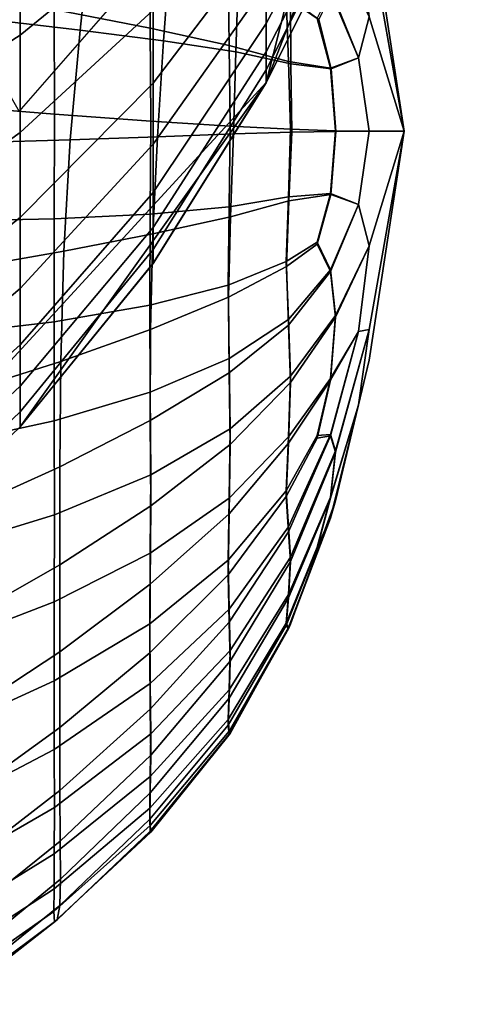
# Model space of a CAD drawing. Units: inches. Extents: x -55 to -35, y -159 to 56.
# Drawn here: x -37 to -35, y 27 to 32 of the extents above; entities that cross this region are included whole.
import ezdxf

# ---------------------------------------------------------------- set-up
doc = ezdxf.new("R2010")
doc.units = ezdxf.units.IN
doc.header["$MEASUREMENT"] = 0

msp = doc.modelspace()

# ---------------------------------------------------------------- linework, layer by layer
for points in [[(-45.0802, 48.2082, -56.3585), (-42.6553, 43.9568, -56.3585), (-34.893, 35.5005, -56.3585), (-42.6553, 27.0456, -56.3585)], [(-34.893, 35.5005, -56.3585), (-35.912, 31.4694, -56.3584), (-38.7247, 28.4055, -56.3585), (-42.6553, 27.0456, -56.3585)], [(-34.893, 35.5005, -56.3585), (-35.1478, 33.4373, -56.3584), (-35.912, 31.4694, -56.3584)], [(-35.1478, 33.4373, -56.3584), (-35.4662, 32.4352, -56.3584), (-35.6732, 31.947, -56.3584), (-35.912, 31.4694, -56.3584)], [(-37.1382, 32.2445, -11.4778), (-37.1382, 31.7066, -11.9022), (-36.475, 32.2497, -12.5131), (-36.475, 32.712, -12.1483)], [(-36.9271, 32.2365, -14.9872), (-37.2083, 32.6107, -13.8172), (-37.6335, 32.1588, -13.5768), (-37.3791, 31.7368, -14.6375)], [(-35.398, 32.2167, -4.1906), (-35.2226, 31.2267, -4.7622), (-35.398, 32.3699, -4.7622), (-35.4501, 32.5939, -4.3958)], [(-35.398, 32.3699, -4.7622), (-35.2226, 31.2267, -4.7622), (-35.398, 32.2167, -5.3338), (-35.4501, 32.5939, -5.1286)], [(-36.475, 31.8315, -12.9313), (-36.475, 31.4667, -13.3937), (-35.912, 32.2083, -13.9108), (-35.912, 32.5072, -13.5319)], [(-36.8388, 31.7305, -0.3153), (-36.7833, 32.2662, -0.4694), (-37.2072, 32.392, 0.1215), (-37.279, 31.7826, 0.2949)], [(-35.912, 31.9598, -14.3162), (-35.912, 31.7645, -14.7417), (-35.6732, 32.2106, -14.9146), (-35.6732, 32.3819, -14.5414)], [(-36.9685, 31.8347, -9.1358), (-36.969, 32.3481, -9.0339), (-36.4914, 32.1956, -8.4531), (-36.4894, 31.7412, -8.5352)], [(-36.3894, 32.144, -1.0727), (-36.7833, 32.2662, -0.4694), (-36.8388, 31.7305, -0.3153), (-36.4235, 31.6782, -0.9536)], [(-37.8915, 31.8304, -10.884), (-37.8915, 31.2256, -11.3612), (-37.1382, 31.7066, -11.9022), (-37.1382, 32.2445, -11.4778)], [(-37.143, 31.3257, -15.7463), (-36.667, 31.8719, -16.2126), (-36.9271, 32.2365, -14.9872), (-37.3791, 31.7368, -14.6375)], [(-37.1382, 31.7066, -11.9022), (-37.1382, 31.2206, -12.3883), (-36.475, 31.8315, -12.9313), (-36.475, 32.2497, -12.5131)], [(-36.475, 31.4667, -13.3937), (-36.475, 31.1621, -13.8906), (-35.912, 31.9598, -14.3162), (-35.912, 32.2083, -13.9108)], [(-35.912, 31.7645, -14.7417), (-35.912, 31.6223, -15.1866), (-35.6732, 32.0862, -15.304), (-35.6732, 32.2106, -14.9146)], [(-35.398, 31.7983, -3.7721), (-35.2226, 31.2267, -4.7622), (-35.398, 32.2167, -4.1906), (-35.4501, 32.2276, -3.7613)], [(-35.398, 32.2167, -5.3338), (-35.2226, 31.2267, -4.7622), (-35.398, 31.7983, -5.7523), (-35.4501, 32.2276, -5.7631)], [(-36.4914, 32.1956, -8.4531), (-36.1013, 32.0454, -7.855), (-36.0961, 31.6546, -7.9114), (-36.4894, 31.7412, -8.5352)], [(-36.0632, 31.6231, -1.5952), (-36.0502, 32.0196, -1.67), (-36.3894, 32.144, -1.0727), (-36.4235, 31.6782, -0.9536)], [(-35.59, 31.9248, -6.6057), (-35.5661, 32.1527, -6.3748), (-35.398, 31.7983, -5.7523), (-35.4501, 31.593, -6.1295)], [(-35.398, 31.7983, -3.7721), (-35.5589, 32.1514, -3.1555), (-35.5834, 31.9228, -2.9214), (-35.4501, 31.593, -3.3949)], [(-35.912, 31.6223, -15.1866), (-35.912, 31.5332, -15.6592), (-35.6732, 32.008, -15.7186), (-35.6732, 32.0862, -15.304)], [(-36.0961, 31.6546, -7.9114), (-36.1013, 32.0454, -7.855), (-35.8111, 31.8976, -7.2813), (-35.8008, 31.5754, -7.3024)], [(-35.7907, 31.8873, -2.2433), (-36.0502, 32.0196, -1.67), (-36.0632, 31.6231, -1.5952), (-35.7876, 31.5627, -2.2149)], [(-35.912, 31.5332, -15.6592), (-35.912, 31.4687, -16.6943), (-35.6732, 31.9463, -16.7091), (-35.6732, 32.008, -15.7186)], [(-36.9685, 31.8347, -9.1358), (-36.968, 31.3118, -9.1702), (-37.5214, 31.3563, -9.7203), (-37.5214, 31.9349, -9.6752)], [(-36.475, 31.1621, -13.8906), (-36.475, 30.9214, -14.4148), (-35.912, 31.7645, -14.7417), (-35.912, 31.9598, -14.3162)], [(-35.912, 31.4687, -16.6943), (-35.912, 31.4694, -56.3584), (-35.6732, 31.947, -56.3584), (-35.6732, 31.9463, -16.7091)], [(-35.59, 31.542, -6.7083), (-35.657, 31.7891, -6.8679), (-35.59, 31.9248, -6.6057), (-35.4501, 31.593, -6.1295)], [(-35.5834, 31.9228, -2.9214), (-35.6479, 31.7845, -2.6566), (-35.5867, 31.5388, -2.8143), (-35.4501, 31.593, -3.3949)], [(-35.8111, 31.8976, -7.2813), (-35.657, 31.7891, -6.8679), (-35.59, 31.542, -6.7083), (-35.8008, 31.5754, -7.3024)], [(-35.5867, 31.5388, -2.8143), (-35.6479, 31.7845, -2.6566), (-35.7907, 31.8873, -2.2433), (-35.7876, 31.5627, -2.2149)], [(-37.1382, 31.2206, -12.3883), (-37.1382, 30.7962, -12.9262), (-36.475, 31.4667, -13.3937), (-36.475, 31.8315, -12.9313)], [(-36.4873, 31.2769, -8.5578), (-36.968, 31.3118, -9.1702), (-36.9685, 31.8347, -9.1358), (-36.4894, 31.7412, -8.5352)], [(-37.3449, 31.1709, 0.3491), (-36.8893, 31.184, -0.2639), (-36.8388, 31.7305, -0.3153), (-37.279, 31.7826, 0.2949)], [(-35.398, 31.2267, -3.6189), (-35.2226, 31.2267, -4.7622), (-35.398, 31.7983, -3.7721), (-35.4501, 31.593, -3.3949)], [(-35.398, 31.7983, -5.7523), (-35.2226, 31.2267, -4.7622), (-35.398, 31.2267, -5.9054), (-35.4501, 31.593, -6.1295)], [(-36.8388, 31.7305, -0.3153), (-36.8893, 31.184, -0.2639), (-36.4544, 31.1993, -0.9172), (-36.4235, 31.6782, -0.9536)], [(-36.0961, 31.6546, -7.9114), (-36.091, 31.2518, -7.9171), (-36.4873, 31.2769, -8.5578), (-36.4894, 31.7412, -8.5352)], [(-36.475, 30.9214, -14.4148), (-36.475, 30.7457, -14.9648), (-35.912, 31.6223, -15.1866), (-35.912, 31.7645, -14.7417)], [(-37.8915, 31.2256, -11.3612), (-37.8915, 30.6795, -11.9073), (-37.1382, 31.2206, -12.3883), (-37.1382, 31.7066, -11.9022)], [(-36.4544, 31.1993, -0.9172), (-36.0745, 31.213, -1.5826), (-36.0632, 31.6231, -1.5952), (-36.4235, 31.6782, -0.9536)], [(-36.475, 30.7457, -14.9648), (-36.475, 30.6359, -15.5471), (-35.912, 31.5332, -15.6592), (-35.912, 31.6223, -15.1866)], [(-35.7905, 31.2367, -7.2824), (-36.091, 31.2518, -7.9171), (-36.0961, 31.6546, -7.9114), (-35.8008, 31.5754, -7.3024)], [(-36.0632, 31.6231, -1.5952), (-36.0745, 31.213, -1.5826), (-35.7839, 31.2212, -2.2321), (-35.7876, 31.5627, -2.2149)], [(-35.59, 31.542, -6.7083), (-35.5661, 31.2292, -6.6223), (-35.7905, 31.2367, -7.2824), (-35.8008, 31.5754, -7.3024)], [(-35.398, 31.2267, -5.9054), (-35.5661, 31.2292, -6.6223), (-35.59, 31.542, -6.7083), (-35.4501, 31.593, -6.1295)], [(-35.5867, 31.5388, -2.8143), (-35.5645, 31.2253, -2.8996), (-35.398, 31.2267, -3.6189), (-35.4501, 31.593, -3.3949)], [(-36.475, 30.6359, -15.5471), (-36.475, 30.5662, -16.6662), (-35.912, 31.4687, -16.6943), (-35.912, 31.5332, -15.6592)], [(-35.7839, 31.2212, -2.2321), (-35.5645, 31.2253, -2.8996), (-35.5867, 31.5388, -2.8143), (-35.7876, 31.5627, -2.2149)], [(-35.912, 31.4694, -56.3584), (-37.1382, 29.751, -56.3585), (-37.8915, 29.0283, -56.3585), (-38.7247, 28.4055, -56.3585)], [(-35.912, 31.4694, -56.3584), (-36.475, 30.5669, -56.3584), (-37.1382, 29.751, -56.3585)], [(-37.1382, 30.7962, -12.9262), (-37.1382, 30.441, -13.5058), (-36.475, 31.1621, -13.8906), (-36.475, 31.4667, -13.3937)], [(-36.475, 30.5662, -16.6662), (-36.475, 30.5669, -56.3584), (-35.912, 31.4694, -56.3584), (-35.912, 31.4687, -16.6943)], [(-37.5214, 31.3563, -9.7203), (-36.968, 31.3118, -9.1702), (-36.9685, 30.7889, -9.1387), (-37.5214, 30.7779, -9.6871)], [(-36.9685, 30.7889, -9.1387), (-36.968, 31.3118, -9.1702), (-36.4873, 31.2769, -8.5578), (-36.4894, 30.8126, -8.5352)], [(-36.4873, 31.2769, -8.5578), (-36.091, 31.2518, -7.9171), (-36.0961, 30.8489, -7.9114), (-36.4894, 30.8126, -8.5352)], [(-36.0961, 30.8489, -7.9114), (-36.091, 31.2518, -7.9171), (-35.7905, 31.2367, -7.2824), (-35.8008, 30.8981, -7.3024)], [(-35.7905, 31.2367, -7.2824), (-35.5661, 31.2292, -6.6223), (-35.59, 30.9164, -6.7083), (-35.8008, 30.8981, -7.3024)], [(-35.5893, 30.9114, -2.8144), (-35.5645, 31.2253, -2.8996), (-35.7839, 31.2212, -2.2321), (-35.7982, 30.8783, -2.2153)], [(-35.59, 30.9164, -6.7083), (-35.5661, 31.2292, -6.6223), (-35.398, 31.2267, -5.9054), (-35.4501, 30.8603, -6.1295)], [(-35.398, 31.2267, -3.6189), (-35.5645, 31.2253, -2.8996), (-35.5893, 30.9114, -2.8144), (-35.4501, 30.8603, -3.3949)], [(-35.398, 31.2267, -5.9054), (-35.2226, 31.2267, -4.7622), (-35.398, 30.655, -5.7523), (-35.4501, 30.8603, -6.1295)], [(-35.398, 30.655, -5.7523), (-35.2226, 31.2267, -4.7622), (-35.398, 30.2366, -5.3338), (-35.4501, 30.2258, -5.7631)], [(-35.398, 30.2366, -5.3338), (-35.2226, 31.2267, -4.7622), (-35.398, 30.0834, -4.7622), (-35.4501, 29.8594, -5.1286)], [(-35.398, 30.0834, -4.7622), (-35.2226, 31.2267, -4.7622), (-35.398, 30.2366, -4.1906), (-35.4501, 29.8594, -4.3958)], [(-35.398, 30.2366, -4.1906), (-35.2226, 31.2267, -4.7622), (-35.398, 30.655, -3.7721), (-35.4501, 30.2257, -3.7613)], [(-35.398, 30.655, -3.7721), (-35.2226, 31.2267, -4.7622), (-35.398, 31.2267, -3.6189), (-35.4501, 30.8603, -3.3949)], [(-37.8915, 30.6795, -11.9073), (-37.8915, 30.2024, -12.5121), (-37.1382, 30.7962, -12.9262), (-37.1382, 31.2206, -12.3883)], [(-36.9204, 30.6272, -0.3245), (-36.8893, 31.184, -0.2639), (-37.3449, 31.1709, 0.3491), (-37.3844, 30.5459, 0.2659)], [(-36.4544, 31.1993, -0.9172), (-36.8893, 31.184, -0.2639), (-36.9204, 30.6272, -0.3245), (-36.4762, 30.7138, -0.9555)], [(-36.0895, 30.7995, -1.5961), (-36.0745, 31.213, -1.5826), (-36.4544, 31.1993, -0.9172), (-36.4762, 30.7138, -0.9555)], [(-35.7839, 31.2212, -2.2321), (-36.0745, 31.213, -1.5826), (-36.0895, 30.7995, -1.5961), (-35.7982, 30.8783, -2.2153)], [(-37.1382, 30.441, -13.5058), (-37.1382, 30.1593, -14.1194), (-36.475, 30.9214, -14.4148), (-36.475, 31.1621, -13.8906)], [(-37.1382, 30.1593, -14.1194), (-37.1382, 29.9532, -14.7642), (-36.475, 30.7457, -14.9648), (-36.475, 30.9214, -14.4148)], [(-35.8111, 30.5758, -7.2813), (-36.1013, 30.4582, -7.855), (-36.0961, 30.8489, -7.9114), (-35.8008, 30.8981, -7.3024)], [(-35.59, 30.9164, -6.7083), (-35.657, 30.6732, -6.8679), (-35.8111, 30.5758, -7.2813), (-35.8008, 30.8981, -7.3024)], [(-35.8104, 30.5514, -2.244), (-35.6567, 30.6623, -2.6569), (-35.5893, 30.9114, -2.8144), (-35.7982, 30.8783, -2.2153)], [(-35.59, 30.5336, -6.6057), (-35.657, 30.6732, -6.8679), (-35.59, 30.9164, -6.7083), (-35.4501, 30.8603, -6.1295)], [(-35.5893, 30.9114, -2.8144), (-35.6567, 30.6623, -2.6569), (-35.59, 30.5265, -2.9217), (-35.4501, 30.8603, -3.3949)], [(-36.0961, 30.8489, -7.9114), (-36.1013, 30.4582, -7.855), (-36.4914, 30.3582, -8.4531), (-36.4894, 30.8126, -8.5352)], [(-36.0895, 30.7995, -1.5961), (-36.0996, 30.3972, -1.6718), (-35.8104, 30.5514, -2.244), (-35.7982, 30.8783, -2.2153)], [(-35.398, 30.655, -5.7523), (-35.5661, 30.3057, -6.3748), (-35.59, 30.5336, -6.6057), (-35.4501, 30.8603, -6.1295)], [(-35.59, 30.5265, -2.9217), (-35.5661, 30.2979, -3.1557), (-35.398, 30.655, -3.7721), (-35.4501, 30.8603, -3.3949)], [(-37.8915, 30.2024, -12.5121), (-37.8915, 29.8022, -13.165), (-37.1382, 30.441, -13.5058), (-37.1382, 30.7962, -12.9262)], [(-36.9685, 30.7889, -9.1387), (-36.969, 30.2754, -9.0395), (-37.5214, 30.2094, -9.5783), (-37.5214, 30.7779, -9.6871)], [(-36.4914, 30.3582, -8.4531), (-36.969, 30.2754, -9.0395), (-36.9685, 30.7889, -9.1387), (-36.4894, 30.8126, -8.5352)], [(-36.4881, 30.2363, -1.0762), (-36.0996, 30.3972, -1.6718), (-36.0895, 30.7995, -1.5961), (-36.4762, 30.7138, -0.9555)], [(-37.1382, 29.9532, -14.7642), (-37.1382, 29.8247, -15.4458), (-36.475, 30.6359, -15.5471), (-36.475, 30.7457, -14.9648)], [(-36.9204, 30.6272, -0.3245), (-36.9363, 30.077, -0.488), (-36.4881, 30.2363, -1.0762), (-36.4762, 30.7138, -0.9555)], [(-37.1382, 29.8247, -15.4458), (-37.1382, 29.7503, -16.6409), (-36.475, 30.5662, -16.6662), (-36.475, 30.6359, -15.5471)], [(-35.8111, 30.5758, -7.2813), (-35.657, 30.6732, -6.8679), (-35.59, 30.5336, -6.6057), (-35.8008, 30.2861, -7.1384)], [(-35.59, 30.5265, -2.9217), (-35.6567, 30.6623, -2.6569), (-35.8104, 30.5514, -2.244), (-35.8008, 30.2577, -2.3978)], [(-35.59, 29.9918, -6.2929), (-35.5661, 30.3057, -6.3748), (-35.398, 30.655, -5.7523), (-35.4501, 30.2258, -5.7631)], [(-35.398, 30.655, -3.7721), (-35.5661, 30.2979, -3.1557), (-35.59, 29.984, -3.2409), (-35.4501, 30.2257, -3.7613)], [(-37.4041, 29.9278, 0.0621), (-36.9363, 30.077, -0.488), (-36.9204, 30.6272, -0.3245), (-37.3844, 30.5459, 0.2659)], [(-37.1382, 29.7503, -16.6409), (-37.1382, 29.751, -56.3585), (-36.475, 30.5669, -56.3584), (-36.475, 30.5662, -16.6662)], [(-36.0961, 30.0916, -7.7085), (-36.1013, 30.4582, -7.855), (-35.8111, 30.5758, -7.2813), (-35.8008, 30.2861, -7.1384)], [(-35.8104, 30.5514, -2.244), (-36.0996, 30.3972, -1.6718), (-36.0961, 30.0205, -1.8455), (-35.8008, 30.2577, -2.3978)], [(-35.59, 30.5336, -6.6057), (-35.5661, 30.3057, -6.3748), (-35.7905, 30.0029, -6.9518), (-35.8008, 30.2861, -7.1384)], [(-35.7905, 29.9719, -2.5971), (-35.5661, 30.2979, -3.1557), (-35.59, 30.5265, -2.9217), (-35.8008, 30.2577, -2.3978)], [(-37.8915, 29.8022, -13.165), (-37.8915, 29.4842, -13.8577), (-37.1382, 30.1593, -14.1194), (-37.1382, 30.441, -13.5058)], [(-36.4914, 30.3582, -8.4531), (-36.1013, 30.4582, -7.855), (-36.0961, 30.0916, -7.7085), (-36.4894, 29.9236, -8.297)], [(-36.0961, 30.0205, -1.8455), (-36.0996, 30.3972, -1.6718), (-36.4881, 30.2363, -1.0762), (-36.4894, 29.7815, -1.2865)], [(-36.9685, 29.7806, -8.8708), (-36.969, 30.2754, -9.0395), (-36.4914, 30.3582, -8.4531), (-36.4894, 29.9236, -8.297)], [(-35.7905, 30.0029, -6.9518), (-35.5661, 30.3057, -6.3748), (-35.59, 29.9918, -6.2929), (-35.8008, 29.6996, -6.7997)], [(-35.59, 29.984, -3.2409), (-35.5661, 30.2979, -3.1557), (-35.7905, 29.9719, -2.5971), (-35.8008, 29.6685, -2.7621)], [(-37.5214, 30.2094, -9.5783), (-36.969, 30.2754, -9.0395), (-36.9685, 29.7806, -8.8708), (-37.5214, 29.6607, -9.3968)], [(-35.7905, 30.0029, -6.9518), (-36.091, 29.7399, -7.512), (-36.0961, 30.0916, -7.7085), (-35.8008, 30.2861, -7.1384)], [(-36.0961, 30.0205, -1.8455), (-36.091, 29.6625, -2.0736), (-35.7905, 29.9719, -2.5971), (-35.8008, 30.2577, -2.3978)], [(-36.4881, 30.2363, -1.0762), (-36.9363, 30.077, -0.488), (-36.9408, 29.5503, -0.7453), (-36.4894, 29.7815, -1.2865)], [(-35.59, 29.7116, -6.0127), (-35.657, 29.7067, -6.3099), (-35.59, 29.9918, -6.2929), (-35.4501, 30.2258, -5.7631)], [(-35.59, 29.984, -3.2409), (-35.657, 29.6938, -3.2368), (-35.59, 29.7051, -3.5273), (-35.4501, 30.2257, -3.7613)], [(-35.398, 30.2366, -5.3338), (-35.5661, 29.6297, -5.6988), (-35.59, 29.7116, -6.0127), (-35.4501, 30.2258, -5.7631)], [(-35.59, 29.3988, -5.4709), (-35.5661, 29.6297, -5.6988), (-35.398, 30.2366, -5.3338), (-35.4501, 29.8594, -5.1286)], [(-35.398, 30.2366, -4.1906), (-35.5661, 29.6243, -3.844), (-35.59, 29.3947, -4.0742), (-35.4501, 29.8594, -4.3958)], [(-35.59, 29.7051, -3.5273), (-35.5661, 29.6243, -3.844), (-35.398, 30.2366, -4.1906), (-35.4501, 30.2257, -3.7613)], [(-37.8915, 29.4842, -13.8577), (-37.8915, 29.2513, -14.5866), (-37.1382, 29.9532, -14.7642), (-37.1382, 30.1593, -14.1194)], [(-36.9408, 29.5503, -0.7453), (-36.9363, 30.077, -0.488), (-37.4041, 29.9278, 0.0621), (-37.4107, 29.3367, -0.2459)], [(-36.0961, 30.0916, -7.7085), (-36.091, 29.7399, -7.512), (-36.4873, 29.5103, -8.0844), (-36.4894, 29.9236, -8.297)], [(-35.398, 30.0834, -4.7622), (-35.5661, 29.3813, -4.7743), (-35.59, 29.2959, -5.0877), (-35.4501, 29.8594, -5.1286)], [(-35.59, 29.2944, -4.4604), (-35.5661, 29.3813, -4.7743), (-35.398, 30.0834, -4.7622), (-35.4501, 29.8594, -4.3958)], [(-36.4873, 29.3554, -1.5623), (-36.091, 29.6625, -2.0736), (-36.0961, 30.0205, -1.8455), (-36.4894, 29.7815, -1.2865)], [(-36.0961, 29.3939, -7.3057), (-36.091, 29.7399, -7.512), (-35.7905, 30.0029, -6.9518), (-35.8008, 29.6996, -6.7997)], [(-37.8915, 29.2513, -14.5866), (-37.8915, 29.1062, -15.356), (-37.1382, 29.8247, -15.4458), (-37.1382, 29.9532, -14.7642)], [(-35.7905, 29.9719, -2.5971), (-36.091, 29.6625, -2.0736), (-36.0961, 29.3162, -2.3124), (-35.8008, 29.6685, -2.7621)], [(-35.59, 29.9918, -6.2929), (-35.657, 29.7067, -6.3099), (-35.8111, 29.431, -6.6204), (-35.8008, 29.6996, -6.7997)], [(-35.8111, 29.4018, -2.9543), (-35.657, 29.6938, -3.2368), (-35.59, 29.984, -3.2409), (-35.8008, 29.6685, -2.7621)], [(-36.4873, 29.5103, -8.0844), (-36.968, 29.3116, -8.6389), (-36.9685, 29.7806, -8.8708), (-36.4894, 29.9236, -8.297)], [(-35.59, 29.2959, -5.0877), (-35.657, 29.1486, -5.3433), (-35.59, 29.3988, -5.4709), (-35.4501, 29.8594, -5.1286)], [(-35.59, 29.3947, -4.0742), (-35.657, 29.1436, -4.2211), (-35.59, 29.2944, -4.4604), (-35.4501, 29.8594, -4.3958)], [(-37.8915, 29.1062, -15.356), (-37.8915, 29.0276, -16.6184), (-37.1382, 29.7503, -16.6409), (-37.1382, 29.8247, -15.4458)], [(-37.8915, 29.0276, -16.6184), (-37.8915, 29.0283, -56.3585), (-37.1382, 29.751, -56.3585), (-37.1382, 29.7503, -16.6409)], [(-36.9685, 29.7806, -8.8708), (-36.968, 29.3116, -8.6389), (-37.5214, 29.1418, -9.1452), (-37.5214, 29.6607, -9.3968)], [(-36.9408, 29.5503, -0.7453), (-36.9403, 29.0619, -1.0795), (-36.4873, 29.3554, -1.5623), (-36.4894, 29.7815, -1.2865)], [(-36.4873, 29.5103, -8.0844), (-36.091, 29.7399, -7.512), (-36.0961, 29.3939, -7.3057), (-36.4894, 29.1195, -7.8327)], [(-35.8111, 29.431, -6.6204), (-35.657, 29.7067, -6.3099), (-35.59, 29.7116, -6.0127), (-35.8008, 29.2516, -6.3518)], [(-35.59, 29.7051, -3.5273), (-35.657, 29.6938, -3.2368), (-35.8111, 29.4018, -2.9543), (-35.8008, 29.2258, -3.2351)], [(-35.59, 29.7116, -6.0127), (-35.5661, 29.6297, -5.6988), (-35.7905, 29.0996, -6.0485), (-35.8008, 29.2516, -6.3518)], [(-35.7905, 29.0782, -3.5494), (-35.5661, 29.6243, -3.844), (-35.59, 29.7051, -3.5273), (-35.8008, 29.2258, -3.2351)], [(-36.0961, 29.3162, -2.3124), (-36.091, 29.6625, -2.0736), (-36.4873, 29.3554, -1.5623), (-36.4894, 28.9642, -1.8789)], [(-35.8111, 29.431, -6.6204), (-36.1013, 29.0837, -7.0615), (-36.0961, 29.3939, -7.3057), (-35.8008, 29.6996, -6.7997)], [(-36.0961, 29.3162, -2.3124), (-36.1013, 29.0108, -2.5887), (-35.8111, 29.4018, -2.9543), (-35.8008, 29.6685, -2.7621)], [(-35.7905, 29.0996, -6.0485), (-35.5661, 29.6297, -5.6988), (-35.59, 29.3988, -5.4709), (-35.8008, 28.913, -5.7652)], [(-35.59, 29.3947, -4.0742), (-35.5661, 29.6243, -3.844), (-35.7905, 29.0782, -3.5494), (-35.8008, 28.8965, -3.842)], [(-37.4107, 28.793, -0.6414), (-36.9403, 29.0619, -1.0795), (-36.9408, 29.5503, -0.7453), (-37.4107, 29.3367, -0.2459)], [(-36.9685, 28.8758, -8.3499), (-36.968, 29.3116, -8.6389), (-36.4873, 29.5103, -8.0844), (-36.4894, 29.1195, -7.8327)], [(-36.0961, 28.8395, -6.7513), (-36.1013, 29.0837, -7.0615), (-35.8111, 29.431, -6.6204), (-35.8008, 29.2516, -6.3518)], [(-36.0961, 29.3939, -7.3057), (-36.1013, 29.0837, -7.0615), (-36.4914, 28.767, -7.5344), (-36.4894, 29.1195, -7.8327)], [(-35.8111, 29.4018, -2.9543), (-36.1013, 29.0108, -2.5887), (-36.0961, 28.775, -2.9294), (-35.8008, 29.2258, -3.2351)], [(-35.59, 29.3988, -5.4709), (-35.657, 29.1486, -5.3433), (-35.8111, 28.7697, -5.4752), (-35.8008, 28.913, -5.7652)], [(-35.8111, 28.7584, -4.1393), (-35.657, 29.1436, -4.2211), (-35.59, 29.3947, -4.0742), (-35.8008, 28.8965, -3.842)], [(-35.59, 29.2959, -5.0877), (-35.5661, 29.3813, -4.7743), (-35.7905, 28.7655, -4.8104), (-35.8008, 28.7476, -5.1516)], [(-35.7905, 28.7655, -4.8104), (-35.5661, 29.3813, -4.7743), (-35.59, 29.2944, -4.4604), (-35.8008, 28.7419, -4.4675)], [(-37.5214, 29.1418, -9.1452), (-36.968, 29.3116, -8.6389), (-36.9685, 28.8758, -8.3499), (-37.5214, 28.6625, -8.8262)], [(-36.4873, 29.3554, -1.5623), (-36.9403, 29.0619, -1.0795), (-36.9408, 28.6264, -1.4735), (-36.4894, 28.9642, -1.8789)], [(-36.4914, 28.6212, -2.2415), (-36.1013, 29.0108, -2.5887), (-36.0961, 29.3162, -2.3124), (-36.4894, 28.9642, -1.8789)], [(-35.8111, 28.7697, -5.4752), (-35.657, 29.1486, -5.3433), (-35.59, 29.2959, -5.0877), (-35.8008, 28.7476, -5.1516)], [(-35.59, 29.2944, -4.4604), (-35.657, 29.1436, -4.2211), (-35.8111, 28.7584, -4.1393), (-35.8008, 28.7419, -4.4675)], [(-35.7905, 29.0996, -6.0485), (-36.091, 28.6332, -6.4052), (-36.0961, 28.8395, -6.7513), (-35.8008, 29.2516, -6.3518)], [(-36.0961, 28.775, -2.9294), (-36.091, 28.5796, -3.303), (-35.7905, 29.0782, -3.5494), (-35.8008, 29.2258, -3.2351)], [(-36.4914, 28.767, -7.5344), (-36.969, 28.482, -8.0071), (-36.9685, 28.8758, -8.3499), (-36.4894, 29.1195, -7.8327)], [(-36.9408, 28.6264, -1.4735), (-36.9403, 29.0619, -1.0795), (-37.4107, 28.793, -0.6414), (-37.4107, 28.3168, -1.1078)], [(-36.4914, 28.767, -7.5344), (-36.1013, 29.0837, -7.0615), (-36.0961, 28.8395, -6.7513), (-36.4894, 28.4687, -7.182)], [(-36.0961, 28.4367, -6.0535), (-36.091, 28.6332, -6.4052), (-35.7905, 29.0996, -6.0485), (-35.8008, 28.913, -5.7652)], [(-35.7905, 29.0782, -3.5494), (-36.091, 28.5796, -3.303), (-36.0961, 28.3954, -3.678), (-35.8008, 28.8965, -3.842)], [(-36.9408, 28.6264, -1.4735), (-36.9412, 28.2489, -1.9196), (-36.4914, 28.6212, -2.2415), (-36.4894, 28.9642, -1.8789)], [(-36.0961, 28.775, -2.9294), (-36.1013, 29.0108, -2.5887), (-36.4914, 28.6212, -2.2415), (-36.4894, 28.3398, -2.6549)], [(-36.9685, 28.8758, -8.3499), (-36.969, 28.482, -8.0071), (-37.5214, 28.2295, -8.4472), (-37.5214, 28.6625, -8.8262)], [(-35.8111, 28.7697, -5.4752), (-36.1013, 28.2892, -5.6859), (-36.0961, 28.4367, -6.0535), (-35.8008, 28.913, -5.7652)], [(-36.0961, 28.3954, -3.678), (-36.1013, 28.2612, -4.0637), (-35.8111, 28.7584, -4.1393), (-35.8008, 28.8965, -3.842)], [(-36.0961, 28.8395, -6.7513), (-36.091, 28.6332, -6.4052), (-36.4873, 28.217, -6.7912), (-36.4894, 28.4687, -7.182)], [(-36.9685, 28.1389, -7.6135), (-36.969, 28.482, -8.0071), (-36.4914, 28.767, -7.5344), (-36.4894, 28.4687, -7.182)], [(-36.4873, 28.11, -3.1008), (-36.091, 28.5796, -3.303), (-36.0961, 28.775, -2.9294), (-36.4894, 28.3398, -2.6549)], [(-36.0961, 28.2302, -5.292), (-36.1013, 28.2892, -5.6859), (-35.8111, 28.7697, -5.4752), (-35.8008, 28.7476, -5.1516)], [(-35.8111, 28.7584, -4.1393), (-36.1013, 28.2612, -4.0637), (-36.0961, 28.216, -4.4693), (-35.8008, 28.7419, -4.4675)], [(-35.7905, 28.7655, -4.8104), (-36.091, 28.2192, -4.8828), (-36.0961, 28.2302, -5.292), (-35.8008, 28.7476, -5.1516)], [(-36.0961, 28.216, -4.4693), (-36.091, 28.2192, -4.8828), (-35.7905, 28.7655, -4.8104), (-35.8008, 28.7419, -4.4675)], [(-37.4099, 27.9095, -1.6299), (-36.9412, 28.2489, -1.9196), (-36.9408, 28.6264, -1.4735), (-37.4107, 28.3168, -1.1078)], [(-36.4914, 28.6212, -2.2415), (-36.9412, 28.2489, -1.9196), (-36.9401, 27.9343, -2.41), (-36.4894, 28.3398, -2.6549)], [(-36.4873, 28.217, -6.7912), (-36.091, 28.6332, -6.4052), (-36.0961, 28.4367, -6.0535), (-36.4894, 28.0044, -6.3778)], [(-36.0961, 28.3954, -3.678), (-36.091, 28.5796, -3.303), (-36.4873, 28.11, -3.1008), (-36.4894, 27.9219, -3.5609)], [(-37.5214, 28.2295, -8.4472), (-36.969, 28.482, -8.0071), (-36.9685, 28.1389, -7.6135), (-37.5214, 27.8496, -8.0153)], [(-36.4873, 28.217, -6.7912), (-36.968, 27.8497, -7.1781), (-36.9685, 28.1389, -7.6135), (-36.4894, 28.4687, -7.182)], [(-36.0961, 28.4367, -6.0535), (-36.1013, 28.2892, -5.6859), (-36.4914, 27.8466, -5.9411), (-36.4894, 28.0044, -6.3778)], [(-36.4914, 27.7905, -4.0337), (-36.1013, 28.2612, -4.0637), (-36.0961, 28.3954, -3.678), (-36.4894, 27.9219, -3.5609)], [(-36.9401, 27.9343, -2.41), (-36.9384, 27.6819, -2.9308), (-36.4873, 28.11, -3.1008), (-36.4894, 28.3398, -2.6549)], [(-36.4914, 27.8466, -5.9411), (-36.1013, 28.2892, -5.6859), (-36.0961, 28.2302, -5.292), (-36.4894, 27.7592, -5.4804)], [(-36.9401, 27.9343, -2.41), (-36.9412, 28.2489, -1.9196), (-37.4099, 27.9095, -1.6299), (-37.4076, 27.5727, -2.1927)], [(-36.0961, 28.216, -4.4693), (-36.1013, 28.2612, -4.0637), (-36.4914, 27.7905, -4.0337), (-36.4894, 27.7308, -4.5178)], [(-36.0961, 28.2302, -5.292), (-36.091, 28.2192, -4.8828), (-36.4873, 27.7259, -5.0033), (-36.4894, 27.7592, -5.4804)], [(-36.9685, 27.6173, -6.7099), (-36.968, 27.8497, -7.1781), (-36.4873, 28.217, -6.7912), (-36.4894, 28.0044, -6.3778)], [(-36.4873, 27.7259, -5.0033), (-36.091, 28.2192, -4.8828), (-36.0961, 28.216, -4.4693), (-36.4894, 27.7308, -4.5178)], [(-36.9685, 28.1389, -7.6135), (-36.968, 27.8497, -7.1781), (-37.5214, 27.5295, -7.5378), (-37.5214, 27.8496, -8.0153)], [(-36.4873, 28.11, -3.1008), (-36.9384, 27.6819, -2.9308), (-36.937, 27.4908, -3.4686), (-36.4894, 27.9219, -3.5609)], [(-36.4914, 27.8466, -5.9411), (-36.9696, 27.4434, -6.2101), (-36.9685, 27.6173, -6.7099), (-36.4894, 28.0044, -6.3778)], [(-37.403, 27.308, -2.7808), (-36.9384, 27.6819, -2.9308), (-36.9401, 27.9343, -2.41), (-37.4076, 27.5727, -2.1927)], [(-36.937, 27.4908, -3.4686), (-36.9406, 27.3599, -4.0182), (-36.4914, 27.7905, -4.0337), (-36.4894, 27.9219, -3.5609)], [(-37.5214, 27.5295, -7.5378), (-36.968, 27.8497, -7.1781), (-36.9685, 27.6173, -6.7099), (-37.5214, 27.276, -7.0218)], [(-36.971, 27.3298, -5.6799), (-36.9696, 27.4434, -6.2101), (-36.4914, 27.8466, -5.9411), (-36.4894, 27.7592, -5.4804)], [(-36.4914, 27.7905, -4.0337), (-36.9406, 27.3599, -4.0182), (-36.9541, 27.2883, -4.5746), (-36.4894, 27.7308, -4.5178)], [(-36.4873, 27.7259, -5.0033), (-36.9674, 27.2776, -5.1308), (-36.971, 27.3298, -5.6799), (-36.4894, 27.7592, -5.4804)], [(-36.9541, 27.2883, -4.5746), (-36.9674, 27.2776, -5.1308), (-36.4873, 27.7259, -5.0033), (-36.4894, 27.7308, -4.5178)], [(-36.937, 27.4908, -3.4686), (-36.9384, 27.6819, -2.9308), (-37.403, 27.308, -2.7808), (-37.3953, 27.1168, -3.3791)], [(-36.9685, 27.6173, -6.7099), (-36.9696, 27.4434, -6.2101), (-37.5238, 27.0812, -6.4621), (-37.5214, 27.276, -7.0218)], [(-37.4078, 26.983, -3.9864), (-36.9406, 27.3599, -4.0182), (-36.937, 27.4908, -3.4686), (-37.3953, 27.1168, -3.3791)], [(-37.5238, 27.0812, -6.4621), (-36.9696, 27.4434, -6.2101), (-36.971, 27.3298, -5.6799), (-37.5312, 26.9372, -5.8535)], [(-36.9541, 27.2883, -4.5746), (-36.9406, 27.3599, -4.0182), (-37.4078, 26.983, -3.9864), (-37.4635, 26.8905, -4.6014)], [(-36.971, 27.3298, -5.6799), (-36.9674, 27.2776, -5.1308), (-37.5192, 26.8663, -5.2239), (-37.5312, 26.9372, -5.8535)], [(-37.5192, 26.8663, -5.2239), (-36.9674, 27.2776, -5.1308), (-36.9541, 27.2883, -4.5746), (-37.4635, 26.8905, -4.6014)]]:
    msp.add_3dface(points)

doc.saveas('drawing.dxf')
